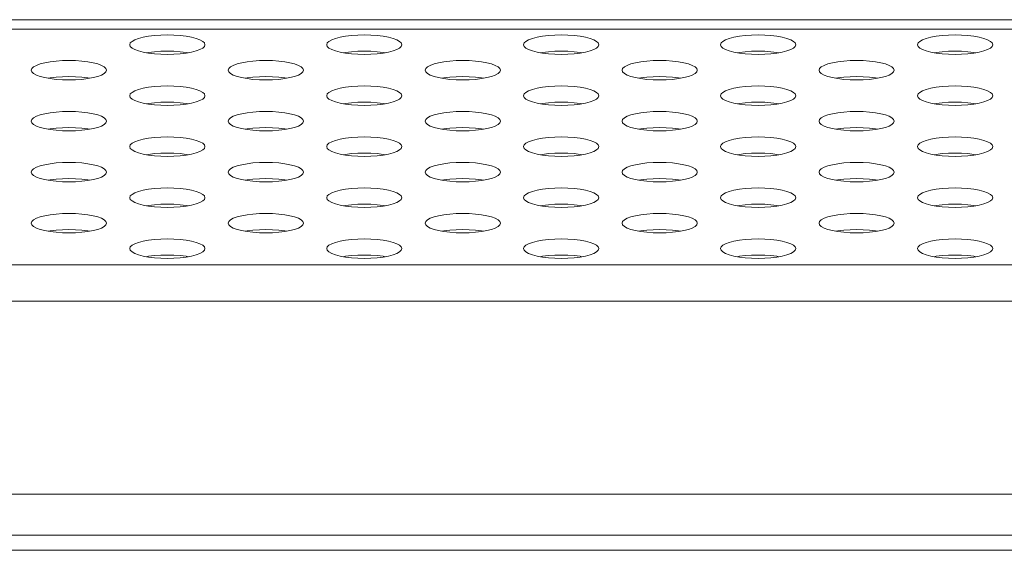
# Model space of a CAD drawing. Extents: x 23 to 198, y 19 to 150.
# Drawn here: x 89 to 90, y 114 to 114 of the extents above; entities that cross this region are included whole.
import ezdxf

# ---------------------------------------------------------------- set-up
doc = ezdxf.new("R2010")
doc.units = 0
doc.header["$MEASUREMENT"] = 0
doc.layers.add('INTFCLR_18059', color=7, linetype='Continuous', lineweight=0)

msp = doc.modelspace()

# ---------------------------------------------------------------- linework, layer by layer
at = {"layer": 'INTFCLR_18059', "color": 7, "linetype": 'Continuous', "lineweight": 0, "ltscale": 0.049213}
for p, q in [((45.0372, 114.409), (93.7902, 114.409)), ((44.9863, 114.3956), (93.8412, 114.3956)), ((44.6158, 114.0624), (95.0847, 114.0624)), ((44.6158, 114.0114), (95.0847, 114.0114)), ((95.3578, 113.7383), (44.3426, 113.7383)), ((44.2273, 113.6806), (95.4731, 113.6806)), ((44.2273, 113.6592), (95.4731, 113.6592))]:
    msp.add_line(p, q, dxfattribs=at)
at = {"layer": 'INTFCLR_18059', "color": 7, "linetype": 'Continuous', "lineweight": 0, "ltscale": 0.049213, "flags": 128}
for points in [[(89.2851, 114.3737), (89.2843, 114.3761), (89.2819, 114.3784), (89.278, 114.3806), (89.2727, 114.3825), (89.2661, 114.3842), (89.2586, 114.3856), (89.2502, 114.3866), (89.2412, 114.3872), (89.232, 114.3874), (89.2228, 114.3872), (89.2138, 114.3866), (89.2054, 114.3856), (89.1978, 114.3842), (89.1913, 114.3825), (89.186, 114.3806), (89.182, 114.3784), (89.1796, 114.3761), (89.1788, 114.3737)], [(89.5635, 114.3737), (89.5627, 114.3761), (89.5603, 114.3784), (89.5564, 114.3806), (89.5511, 114.3825), (89.5445, 114.3842), (89.537, 114.3856), (89.5286, 114.3866), (89.5196, 114.3872), (89.5104, 114.3874), (89.5011, 114.3872), (89.4922, 114.3866), (89.4838, 114.3856), (89.4762, 114.3842), (89.4697, 114.3825), (89.4643, 114.3806), (89.4604, 114.3784), (89.458, 114.3761), (89.4572, 114.3737)], [(89.8419, 114.3737), (89.8411, 114.3761), (89.8387, 114.3784), (89.8348, 114.3806), (89.8295, 114.3825), (89.8229, 114.3842), (89.8153, 114.3856), (89.8069, 114.3866), (89.798, 114.3872), (89.7888, 114.3874), (89.7795, 114.3872), (89.7706, 114.3866), (89.7622, 114.3856), (89.7546, 114.3842), (89.748, 114.3825), (89.7427, 114.3806), (89.7388, 114.3784), (89.7364, 114.3761), (89.7356, 114.3737)], [(90.1203, 114.3737), (90.1195, 114.3761), (90.1171, 114.3784), (90.1132, 114.3806), (90.1079, 114.3825), (90.1013, 114.3842), (90.0937, 114.3856), (90.0853, 114.3866), (90.0764, 114.3872), (90.0672, 114.3874), (90.0579, 114.3872), (90.049, 114.3866), (90.0406, 114.3856), (90.033, 114.3842), (90.0264, 114.3825), (90.0211, 114.3806), (90.0172, 114.3784), (90.0148, 114.3761), (90.014, 114.3737)], [(90.3987, 114.3737), (90.3979, 114.3761), (90.3955, 114.3784), (90.3916, 114.3806), (90.3863, 114.3825), (90.3797, 114.3842), (90.3721, 114.3856), (90.3637, 114.3866), (90.3548, 114.3872), (90.3455, 114.3874), (90.3363, 114.3872), (90.3274, 114.3866), (90.319, 114.3856), (90.3114, 114.3842), (90.3048, 114.3825), (90.2995, 114.3806), (90.2956, 114.3784), (90.2932, 114.3761), (90.2924, 114.3737)], [(89.1788, 114.3737), (89.1796, 114.3713), (89.182, 114.369), (89.186, 114.3668), (89.1913, 114.3648), (89.1978, 114.3631)], [(89.1978, 114.3631), (89.2054, 114.3618), (89.2138, 114.3607), (89.2228, 114.3601), (89.232, 114.3599), (89.2412, 114.3601), (89.2502, 114.3607), (89.2586, 114.3618)], [(89.2613, 114.3623), (89.2586, 114.3628), (89.2502, 114.3638), (89.2412, 114.3644), (89.232, 114.3646), (89.2228, 114.3644), (89.2138, 114.3638), (89.2054, 114.3628), (89.2026, 114.3623)], [(89.2586, 114.3618), (89.2661, 114.3631), (89.2727, 114.3648), (89.278, 114.3668), (89.2819, 114.369), (89.2843, 114.3713), (89.2851, 114.3737)], [(89.4572, 114.3737), (89.458, 114.3713), (89.4604, 114.369), (89.4643, 114.3668), (89.4697, 114.3648), (89.4762, 114.3631)], [(89.4762, 114.3631), (89.4838, 114.3618), (89.4922, 114.3607), (89.5011, 114.3601), (89.5104, 114.3599), (89.5196, 114.3601), (89.5286, 114.3607), (89.537, 114.3618)], [(89.5397, 114.3623), (89.537, 114.3628), (89.5286, 114.3638), (89.5196, 114.3644), (89.5104, 114.3646), (89.5011, 114.3644), (89.4922, 114.3638), (89.4838, 114.3628), (89.481, 114.3623)], [(89.537, 114.3618), (89.5445, 114.3631), (89.5511, 114.3648), (89.5564, 114.3668), (89.5603, 114.369), (89.5627, 114.3713), (89.5635, 114.3737)], [(89.7356, 114.3737), (89.7364, 114.3713), (89.7388, 114.369), (89.7427, 114.3668), (89.748, 114.3648), (89.7546, 114.3631)], [(89.7546, 114.3631), (89.7622, 114.3618), (89.7706, 114.3607), (89.7795, 114.3601), (89.7888, 114.3599), (89.798, 114.3601), (89.8069, 114.3607), (89.8153, 114.3618)], [(89.8181, 114.3623), (89.8153, 114.3628), (89.8069, 114.3638), (89.798, 114.3644), (89.7888, 114.3646), (89.7795, 114.3644), (89.7706, 114.3638), (89.7622, 114.3628), (89.7594, 114.3623)], [(89.8153, 114.3618), (89.8229, 114.3631), (89.8295, 114.3648), (89.8348, 114.3668), (89.8387, 114.369), (89.8411, 114.3713), (89.8419, 114.3737)], [(90.014, 114.3737), (90.0148, 114.3713), (90.0172, 114.369), (90.0211, 114.3668), (90.0264, 114.3648), (90.033, 114.3631)], [(90.033, 114.3631), (90.0406, 114.3618), (90.049, 114.3607), (90.0579, 114.3601), (90.0672, 114.3599), (90.0764, 114.3601), (90.0853, 114.3607), (90.0937, 114.3618)], [(90.0965, 114.3623), (90.0937, 114.3628), (90.0853, 114.3638), (90.0764, 114.3644), (90.0672, 114.3646), (90.0579, 114.3644), (90.049, 114.3638), (90.0406, 114.3628), (90.0378, 114.3623)], [(90.0937, 114.3618), (90.1013, 114.3631), (90.1079, 114.3648), (90.1132, 114.3668), (90.1171, 114.369), (90.1195, 114.3713), (90.1203, 114.3737)], [(90.2924, 114.3737), (90.2932, 114.3713), (90.2956, 114.369), (90.2995, 114.3668), (90.3048, 114.3648), (90.3114, 114.3631)], [(90.3114, 114.3631), (90.319, 114.3618), (90.3274, 114.3607), (90.3363, 114.3601), (90.3455, 114.3599), (90.3548, 114.3601), (90.3637, 114.3607), (90.3721, 114.3618)], [(90.3749, 114.3623), (90.3721, 114.3628), (90.3637, 114.3638), (90.3548, 114.3644), (90.3455, 114.3646), (90.3363, 114.3644), (90.3274, 114.3638), (90.319, 114.3628), (90.3162, 114.3623)], [(90.3721, 114.3618), (90.3797, 114.3631), (90.3863, 114.3648), (90.3916, 114.3668), (90.3955, 114.369), (90.3979, 114.3713), (90.3987, 114.3737)], [(89.1459, 114.3376), (89.1451, 114.34), (89.1427, 114.3424), (89.1388, 114.3445), (89.1335, 114.3465), (89.127, 114.3482), (89.1194, 114.3496), (89.111, 114.3506), (89.102, 114.3512), (89.0928, 114.3514), (89.0836, 114.3512), (89.0746, 114.3506), (89.0662, 114.3496), (89.0586, 114.3482), (89.0521, 114.3465), (89.0468, 114.3445), (89.0428, 114.3424), (89.0404, 114.34), (89.0396, 114.3376)], [(89.4243, 114.3376), (89.4235, 114.34), (89.4211, 114.3424), (89.4172, 114.3445), (89.4119, 114.3465), (89.4053, 114.3482), (89.3978, 114.3496), (89.3894, 114.3506), (89.3804, 114.3512), (89.3712, 114.3514), (89.362, 114.3512), (89.353, 114.3506), (89.3446, 114.3496), (89.337, 114.3482), (89.3305, 114.3465), (89.3252, 114.3445), (89.3212, 114.3424), (89.3188, 114.34), (89.318, 114.3376)], [(89.7027, 114.3376), (89.7019, 114.34), (89.6995, 114.3424), (89.6956, 114.3445), (89.6903, 114.3465), (89.6837, 114.3482), (89.6761, 114.3496), (89.6677, 114.3506), (89.6588, 114.3512), (89.6496, 114.3514), (89.6403, 114.3512), (89.6314, 114.3506), (89.623, 114.3496), (89.6154, 114.3482), (89.6089, 114.3465), (89.6035, 114.3445), (89.5996, 114.3424), (89.5972, 114.34), (89.5964, 114.3376)], [(89.9811, 114.3376), (89.9803, 114.34), (89.9779, 114.3424), (89.974, 114.3445), (89.9687, 114.3465), (89.9621, 114.3482), (89.9545, 114.3496), (89.9461, 114.3506), (89.9372, 114.3512), (89.928, 114.3514), (89.9187, 114.3512), (89.9098, 114.3506), (89.9014, 114.3496), (89.8938, 114.3482), (89.8872, 114.3465), (89.8819, 114.3445), (89.878, 114.3424), (89.8756, 114.34), (89.8748, 114.3376)], [(90.2595, 114.3376), (90.2587, 114.34), (90.2563, 114.3424), (90.2524, 114.3445), (90.2471, 114.3465), (90.2405, 114.3482), (90.2329, 114.3496), (90.2245, 114.3506), (90.2156, 114.3512), (90.2064, 114.3514), (90.1971, 114.3512), (90.1882, 114.3506), (90.1798, 114.3496), (90.1722, 114.3482), (90.1656, 114.3465), (90.1603, 114.3445), (90.1564, 114.3424), (90.154, 114.34), (90.1532, 114.3376)], [(89.0396, 114.3376), (89.0404, 114.3353), (89.0428, 114.3329), (89.0468, 114.3308), (89.0521, 114.3288), (89.0586, 114.3271)], [(89.1194, 114.3257), (89.127, 114.3271), (89.1335, 114.3288), (89.1388, 114.3308), (89.1427, 114.3329), (89.1451, 114.3353), (89.1459, 114.3376)], [(89.318, 114.3376), (89.3188, 114.3353), (89.3212, 114.3329), (89.3252, 114.3308), (89.3305, 114.3288), (89.337, 114.3271)], [(89.3978, 114.3257), (89.4053, 114.3271), (89.4119, 114.3288), (89.4172, 114.3308), (89.4211, 114.3329), (89.4235, 114.3353), (89.4243, 114.3376)], [(89.5964, 114.3376), (89.5972, 114.3353), (89.5996, 114.3329), (89.6035, 114.3308), (89.6089, 114.3288), (89.6154, 114.3271)], [(89.6761, 114.3257), (89.6837, 114.3271), (89.6903, 114.3288), (89.6956, 114.3308), (89.6995, 114.3329), (89.7019, 114.3353), (89.7027, 114.3376)], [(89.8748, 114.3376), (89.8756, 114.3353), (89.878, 114.3329), (89.8819, 114.3308), (89.8872, 114.3288), (89.8938, 114.3271)], [(89.9545, 114.3257), (89.9621, 114.3271), (89.9687, 114.3288), (89.974, 114.3308), (89.9779, 114.3329), (89.9803, 114.3353), (89.9811, 114.3376)], [(90.1532, 114.3376), (90.154, 114.3353), (90.1564, 114.3329), (90.1603, 114.3308), (90.1656, 114.3288), (90.1722, 114.3271)], [(90.2329, 114.3257), (90.2405, 114.3271), (90.2471, 114.3288), (90.2524, 114.3308), (90.2563, 114.3329), (90.2587, 114.3353), (90.2595, 114.3376)], [(89.0586, 114.3271), (89.0662, 114.3257), (89.0746, 114.3247), (89.0836, 114.3241), (89.0928, 114.3239), (89.102, 114.3241), (89.111, 114.3247), (89.1194, 114.3257)], [(89.1221, 114.3262), (89.1194, 114.3267), (89.111, 114.3278), (89.102, 114.3284), (89.0928, 114.3286), (89.0836, 114.3284), (89.0746, 114.3278), (89.0662, 114.3267), (89.0634, 114.3262)], [(89.337, 114.3271), (89.3446, 114.3257), (89.353, 114.3247), (89.362, 114.3241), (89.3712, 114.3239), (89.3804, 114.3241), (89.3894, 114.3247), (89.3978, 114.3257)], [(89.4005, 114.3262), (89.3978, 114.3267), (89.3894, 114.3278), (89.3804, 114.3284), (89.3712, 114.3286), (89.362, 114.3284), (89.353, 114.3278), (89.3446, 114.3267), (89.3418, 114.3262)], [(89.6154, 114.3271), (89.623, 114.3257), (89.6314, 114.3247), (89.6403, 114.3241), (89.6496, 114.3239), (89.6588, 114.3241), (89.6677, 114.3247), (89.6761, 114.3257)], [(89.6789, 114.3262), (89.6761, 114.3267), (89.6677, 114.3278), (89.6588, 114.3284), (89.6496, 114.3286), (89.6403, 114.3284), (89.6314, 114.3278), (89.623, 114.3267), (89.6202, 114.3262)], [(89.8938, 114.3271), (89.9014, 114.3257), (89.9098, 114.3247), (89.9187, 114.3241), (89.928, 114.3239), (89.9372, 114.3241), (89.9461, 114.3247), (89.9545, 114.3257)], [(89.9573, 114.3262), (89.9545, 114.3267), (89.9461, 114.3278), (89.9372, 114.3284), (89.928, 114.3286), (89.9187, 114.3284), (89.9098, 114.3278), (89.9014, 114.3267), (89.8986, 114.3262)], [(90.1722, 114.3271), (90.1798, 114.3257), (90.1882, 114.3247), (90.1971, 114.3241), (90.2064, 114.3239), (90.2156, 114.3241), (90.2245, 114.3247), (90.2329, 114.3257)], [(90.2357, 114.3262), (90.2329, 114.3267), (90.2245, 114.3278), (90.2156, 114.3284), (90.2064, 114.3286), (90.1971, 114.3284), (90.1882, 114.3278), (90.1798, 114.3267), (90.177, 114.3262)], [(89.2851, 114.3016), (89.2843, 114.304), (89.2819, 114.3063), (89.278, 114.3085), (89.2727, 114.3105), (89.2661, 114.3122), (89.2586, 114.3135), (89.2502, 114.3145), (89.2412, 114.3152), (89.232, 114.3154), (89.2228, 114.3152), (89.2138, 114.3145), (89.2054, 114.3135), (89.1978, 114.3122), (89.1913, 114.3105), (89.186, 114.3085), (89.182, 114.3063), (89.1796, 114.304), (89.1788, 114.3016)], [(89.5635, 114.3016), (89.5627, 114.304), (89.5603, 114.3063), (89.5564, 114.3085), (89.5511, 114.3105), (89.5445, 114.3122), (89.537, 114.3135), (89.5286, 114.3145), (89.5196, 114.3152), (89.5104, 114.3154), (89.5011, 114.3152), (89.4922, 114.3145), (89.4838, 114.3135), (89.4762, 114.3122), (89.4697, 114.3105), (89.4643, 114.3085), (89.4604, 114.3063), (89.458, 114.304), (89.4572, 114.3016)], [(89.8419, 114.3016), (89.8411, 114.304), (89.8387, 114.3063), (89.8348, 114.3085), (89.8295, 114.3105), (89.8229, 114.3122), (89.8153, 114.3135), (89.8069, 114.3145), (89.798, 114.3152), (89.7888, 114.3154), (89.7795, 114.3152), (89.7706, 114.3145), (89.7622, 114.3135), (89.7546, 114.3122), (89.748, 114.3105), (89.7427, 114.3085), (89.7388, 114.3063), (89.7364, 114.304), (89.7356, 114.3016)], [(90.1203, 114.3016), (90.1195, 114.304), (90.1171, 114.3063), (90.1132, 114.3085), (90.1079, 114.3105), (90.1013, 114.3122), (90.0937, 114.3135), (90.0853, 114.3145), (90.0764, 114.3152), (90.0672, 114.3154), (90.0579, 114.3152), (90.049, 114.3145), (90.0406, 114.3135), (90.033, 114.3122), (90.0264, 114.3105), (90.0211, 114.3085), (90.0172, 114.3063), (90.0148, 114.304), (90.014, 114.3016)], [(90.3987, 114.3016), (90.3979, 114.304), (90.3955, 114.3063), (90.3916, 114.3085), (90.3863, 114.3105), (90.3797, 114.3122), (90.3721, 114.3135), (90.3637, 114.3145), (90.3548, 114.3152), (90.3455, 114.3154), (90.3363, 114.3152), (90.3274, 114.3145), (90.319, 114.3135), (90.3114, 114.3122), (90.3048, 114.3105), (90.2995, 114.3085), (90.2956, 114.3063), (90.2932, 114.304), (90.2924, 114.3016)], [(89.1788, 114.3016), (89.1796, 114.2992), (89.182, 114.2969), (89.186, 114.2947), (89.1913, 114.2928), (89.1978, 114.2911)], [(89.2586, 114.2897), (89.2661, 114.2911), (89.2727, 114.2928), (89.278, 114.2947), (89.2819, 114.2969), (89.2843, 114.2992), (89.2851, 114.3016)], [(89.4572, 114.3016), (89.458, 114.2992), (89.4604, 114.2969), (89.4643, 114.2947), (89.4697, 114.2928), (89.4762, 114.2911)], [(89.537, 114.2897), (89.5445, 114.2911), (89.5511, 114.2928), (89.5564, 114.2947), (89.5603, 114.2969), (89.5627, 114.2992), (89.5635, 114.3016)], [(89.7356, 114.3016), (89.7364, 114.2992), (89.7388, 114.2969), (89.7427, 114.2947), (89.748, 114.2928), (89.7546, 114.2911)], [(89.8153, 114.2897), (89.8229, 114.2911), (89.8295, 114.2928), (89.8348, 114.2947), (89.8387, 114.2969), (89.8411, 114.2992), (89.8419, 114.3016)], [(90.014, 114.3016), (90.0148, 114.2992), (90.0172, 114.2969), (90.0211, 114.2947), (90.0264, 114.2928), (90.033, 114.2911)], [(90.0937, 114.2897), (90.1013, 114.2911), (90.1079, 114.2928), (90.1132, 114.2947), (90.1171, 114.2969), (90.1195, 114.2992), (90.1203, 114.3016)], [(90.2924, 114.3016), (90.2932, 114.2992), (90.2956, 114.2969), (90.2995, 114.2947), (90.3048, 114.2928), (90.3114, 114.2911)], [(90.3721, 114.2897), (90.3797, 114.2911), (90.3863, 114.2928), (90.3916, 114.2947), (90.3955, 114.2969), (90.3979, 114.2992), (90.3987, 114.3016)], [(89.1459, 114.2656), (89.1451, 114.268), (89.1427, 114.2703), (89.1388, 114.2725), (89.1335, 114.2744), (89.127, 114.2761), (89.1194, 114.2775), (89.111, 114.2785), (89.102, 114.2791), (89.0928, 114.2794), (89.0836, 114.2791), (89.0746, 114.2785), (89.0662, 114.2775), (89.0586, 114.2761), (89.0521, 114.2744), (89.0468, 114.2725), (89.0428, 114.2703), (89.0404, 114.268), (89.0396, 114.2656)], [(89.1978, 114.2911), (89.2054, 114.2897), (89.2138, 114.2887), (89.2228, 114.2881), (89.232, 114.2879), (89.2412, 114.2881), (89.2502, 114.2887), (89.2586, 114.2897)], [(89.2613, 114.2902), (89.2586, 114.2907), (89.2502, 114.2917), (89.2412, 114.2924), (89.232, 114.2926), (89.2228, 114.2924), (89.2138, 114.2917), (89.2054, 114.2907), (89.2026, 114.2902)], [(89.4243, 114.2656), (89.4235, 114.268), (89.4211, 114.2703), (89.4172, 114.2725), (89.4119, 114.2744), (89.4053, 114.2761), (89.3978, 114.2775), (89.3894, 114.2785), (89.3804, 114.2791), (89.3712, 114.2794), (89.362, 114.2791), (89.353, 114.2785), (89.3446, 114.2775), (89.337, 114.2761), (89.3305, 114.2744), (89.3252, 114.2725), (89.3212, 114.2703), (89.3188, 114.268), (89.318, 114.2656)], [(89.4762, 114.2911), (89.4838, 114.2897), (89.4922, 114.2887), (89.5011, 114.2881), (89.5104, 114.2879), (89.5196, 114.2881), (89.5286, 114.2887), (89.537, 114.2897)], [(89.5397, 114.2902), (89.537, 114.2907), (89.5286, 114.2917), (89.5196, 114.2924), (89.5104, 114.2926), (89.5011, 114.2924), (89.4922, 114.2917), (89.4838, 114.2907), (89.481, 114.2902)], [(89.7027, 114.2656), (89.7019, 114.268), (89.6995, 114.2703), (89.6956, 114.2725), (89.6903, 114.2744), (89.6837, 114.2761), (89.6761, 114.2775), (89.6677, 114.2785), (89.6588, 114.2791), (89.6496, 114.2794), (89.6403, 114.2791), (89.6314, 114.2785), (89.623, 114.2775), (89.6154, 114.2761), (89.6089, 114.2744), (89.6035, 114.2725), (89.5996, 114.2703), (89.5972, 114.268), (89.5964, 114.2656)], [(89.7546, 114.2911), (89.7622, 114.2897), (89.7706, 114.2887), (89.7795, 114.2881), (89.7888, 114.2879), (89.798, 114.2881), (89.8069, 114.2887), (89.8153, 114.2897)], [(89.8181, 114.2902), (89.8153, 114.2907), (89.8069, 114.2917), (89.798, 114.2924), (89.7888, 114.2926), (89.7795, 114.2924), (89.7706, 114.2917), (89.7622, 114.2907), (89.7594, 114.2902)], [(89.9811, 114.2656), (89.9803, 114.268), (89.9779, 114.2703), (89.974, 114.2725), (89.9687, 114.2744), (89.9621, 114.2761), (89.9545, 114.2775), (89.9461, 114.2785), (89.9372, 114.2791), (89.928, 114.2794), (89.9187, 114.2791), (89.9098, 114.2785), (89.9014, 114.2775), (89.8938, 114.2761), (89.8872, 114.2744), (89.8819, 114.2725), (89.878, 114.2703), (89.8756, 114.268), (89.8748, 114.2656)], [(90.033, 114.2911), (90.0406, 114.2897), (90.049, 114.2887), (90.0579, 114.2881), (90.0672, 114.2879), (90.0764, 114.2881), (90.0853, 114.2887), (90.0937, 114.2897)], [(90.0965, 114.2902), (90.0937, 114.2907), (90.0853, 114.2917), (90.0764, 114.2924), (90.0672, 114.2926), (90.0579, 114.2924), (90.049, 114.2917), (90.0406, 114.2907), (90.0378, 114.2902)], [(90.2595, 114.2656), (90.2587, 114.268), (90.2563, 114.2703), (90.2524, 114.2725), (90.2471, 114.2744), (90.2405, 114.2761), (90.2329, 114.2775), (90.2245, 114.2785), (90.2156, 114.2791), (90.2064, 114.2794), (90.1971, 114.2791), (90.1882, 114.2785), (90.1798, 114.2775), (90.1722, 114.2761), (90.1656, 114.2744), (90.1603, 114.2725), (90.1564, 114.2703), (90.154, 114.268), (90.1532, 114.2656)], [(90.3114, 114.2911), (90.319, 114.2897), (90.3274, 114.2887), (90.3363, 114.2881), (90.3455, 114.2879), (90.3548, 114.2881), (90.3637, 114.2887), (90.3721, 114.2897)], [(90.3749, 114.2902), (90.3721, 114.2907), (90.3637, 114.2917), (90.3548, 114.2924), (90.3455, 114.2926), (90.3363, 114.2924), (90.3274, 114.2917), (90.319, 114.2907), (90.3162, 114.2902)], [(89.0396, 114.2656), (89.0404, 114.2632), (89.0428, 114.2609), (89.0468, 114.2587), (89.0521, 114.2568), (89.0586, 114.2551)], [(89.1194, 114.2537), (89.127, 114.2551), (89.1335, 114.2568), (89.1388, 114.2587), (89.1427, 114.2609), (89.1451, 114.2632), (89.1459, 114.2656)], [(89.318, 114.2656), (89.3188, 114.2632), (89.3212, 114.2609), (89.3252, 114.2587), (89.3305, 114.2568), (89.337, 114.2551)], [(89.3978, 114.2537), (89.4053, 114.2551), (89.4119, 114.2568), (89.4172, 114.2587), (89.4211, 114.2609), (89.4235, 114.2632), (89.4243, 114.2656)], [(89.5964, 114.2656), (89.5972, 114.2632), (89.5996, 114.2609), (89.6035, 114.2587), (89.6089, 114.2568), (89.6154, 114.2551)], [(89.6761, 114.2537), (89.6837, 114.2551), (89.6903, 114.2568), (89.6956, 114.2587), (89.6995, 114.2609), (89.7019, 114.2632), (89.7027, 114.2656)], [(89.8748, 114.2656), (89.8756, 114.2632), (89.878, 114.2609), (89.8819, 114.2587), (89.8872, 114.2568), (89.8938, 114.2551)], [(89.9545, 114.2537), (89.9621, 114.2551), (89.9687, 114.2568), (89.974, 114.2587), (89.9779, 114.2609), (89.9803, 114.2632), (89.9811, 114.2656)], [(90.1532, 114.2656), (90.154, 114.2632), (90.1564, 114.2609), (90.1603, 114.2587), (90.1656, 114.2568), (90.1722, 114.2551)], [(90.2329, 114.2537), (90.2405, 114.2551), (90.2471, 114.2568), (90.2524, 114.2587), (90.2563, 114.2609), (90.2587, 114.2632), (90.2595, 114.2656)], [(89.0586, 114.2551), (89.0662, 114.2537), (89.0746, 114.2527), (89.0836, 114.252), (89.0928, 114.2518), (89.102, 114.252), (89.111, 114.2527), (89.1194, 114.2537)], [(89.1221, 114.2542), (89.1194, 114.2547), (89.111, 114.2557), (89.102, 114.2563), (89.0928, 114.2565), (89.0836, 114.2563), (89.0746, 114.2557), (89.0662, 114.2547), (89.0634, 114.2542)], [(89.337, 114.2551), (89.3446, 114.2537), (89.353, 114.2527), (89.362, 114.252), (89.3712, 114.2518), (89.3804, 114.252), (89.3894, 114.2527), (89.3978, 114.2537)], [(89.4005, 114.2542), (89.3978, 114.2547), (89.3894, 114.2557), (89.3804, 114.2563), (89.3712, 114.2565), (89.362, 114.2563), (89.353, 114.2557), (89.3446, 114.2547), (89.3418, 114.2542)], [(89.6154, 114.2551), (89.623, 114.2537), (89.6314, 114.2527), (89.6403, 114.252), (89.6496, 114.2518), (89.6588, 114.252), (89.6677, 114.2527), (89.6761, 114.2537)], [(89.6789, 114.2542), (89.6761, 114.2547), (89.6677, 114.2557), (89.6588, 114.2563), (89.6496, 114.2565), (89.6403, 114.2563), (89.6314, 114.2557), (89.623, 114.2547), (89.6202, 114.2542)], [(89.8938, 114.2551), (89.9014, 114.2537), (89.9098, 114.2527), (89.9187, 114.252), (89.928, 114.2518), (89.9372, 114.252), (89.9461, 114.2527), (89.9545, 114.2537)], [(89.9573, 114.2542), (89.9545, 114.2547), (89.9461, 114.2557), (89.9372, 114.2563), (89.928, 114.2565), (89.9187, 114.2563), (89.9098, 114.2557), (89.9014, 114.2547), (89.8986, 114.2542)], [(90.1722, 114.2551), (90.1798, 114.2537), (90.1882, 114.2527), (90.1971, 114.252), (90.2064, 114.2518), (90.2156, 114.252), (90.2245, 114.2527), (90.2329, 114.2537)], [(90.2357, 114.2542), (90.2329, 114.2547), (90.2245, 114.2557), (90.2156, 114.2563), (90.2064, 114.2565), (90.1971, 114.2563), (90.1882, 114.2557), (90.1798, 114.2547), (90.177, 114.2542)], [(89.2851, 114.2296), (89.2843, 114.232), (89.2819, 114.2343), (89.278, 114.2364), (89.2727, 114.2384), (89.2661, 114.2401), (89.2586, 114.2415), (89.2502, 114.2425), (89.2412, 114.2431), (89.232, 114.2433), (89.2228, 114.2431), (89.2138, 114.2425), (89.2054, 114.2415), (89.1978, 114.2401), (89.1913, 114.2384), (89.186, 114.2364), (89.182, 114.2343), (89.1796, 114.232), (89.1788, 114.2296)], [(89.5635, 114.2296), (89.5627, 114.232), (89.5603, 114.2343), (89.5564, 114.2364), (89.5511, 114.2384), (89.5445, 114.2401), (89.537, 114.2415), (89.5286, 114.2425), (89.5196, 114.2431), (89.5104, 114.2433), (89.5011, 114.2431), (89.4922, 114.2425), (89.4838, 114.2415), (89.4762, 114.2401), (89.4697, 114.2384), (89.4643, 114.2364), (89.4604, 114.2343), (89.458, 114.232), (89.4572, 114.2296)], [(89.8419, 114.2296), (89.8411, 114.232), (89.8387, 114.2343), (89.8348, 114.2364), (89.8295, 114.2384), (89.8229, 114.2401), (89.8153, 114.2415), (89.8069, 114.2425), (89.798, 114.2431), (89.7888, 114.2433), (89.7795, 114.2431), (89.7706, 114.2425), (89.7622, 114.2415), (89.7546, 114.2401), (89.748, 114.2384), (89.7427, 114.2364), (89.7388, 114.2343), (89.7364, 114.232), (89.7356, 114.2296)], [(90.1203, 114.2296), (90.1195, 114.232), (90.1171, 114.2343), (90.1132, 114.2364), (90.1079, 114.2384), (90.1013, 114.2401), (90.0937, 114.2415), (90.0853, 114.2425), (90.0764, 114.2431), (90.0672, 114.2433), (90.0579, 114.2431), (90.049, 114.2425), (90.0406, 114.2415), (90.033, 114.2401), (90.0264, 114.2384), (90.0211, 114.2364), (90.0172, 114.2343), (90.0148, 114.232), (90.014, 114.2296)], [(90.3987, 114.2296), (90.3979, 114.232), (90.3955, 114.2343), (90.3916, 114.2364), (90.3863, 114.2384), (90.3797, 114.2401), (90.3721, 114.2415), (90.3637, 114.2425), (90.3548, 114.2431), (90.3455, 114.2433), (90.3363, 114.2431), (90.3274, 114.2425), (90.319, 114.2415), (90.3114, 114.2401), (90.3048, 114.2384), (90.2995, 114.2364), (90.2956, 114.2343), (90.2932, 114.232), (90.2924, 114.2296)], [(89.1788, 114.2296), (89.1796, 114.2272), (89.182, 114.2249), (89.186, 114.2227), (89.1913, 114.2207), (89.1978, 114.219)], [(89.2586, 114.2177), (89.2661, 114.219), (89.2727, 114.2207), (89.278, 114.2227), (89.2819, 114.2249), (89.2843, 114.2272), (89.2851, 114.2296)], [(89.4572, 114.2296), (89.458, 114.2272), (89.4604, 114.2249), (89.4643, 114.2227), (89.4697, 114.2207), (89.4762, 114.219)], [(89.537, 114.2177), (89.5445, 114.219), (89.5511, 114.2207), (89.5564, 114.2227), (89.5603, 114.2249), (89.5627, 114.2272), (89.5635, 114.2296)], [(89.7356, 114.2296), (89.7364, 114.2272), (89.7388, 114.2249), (89.7427, 114.2227), (89.748, 114.2207), (89.7546, 114.219)], [(89.8153, 114.2177), (89.8229, 114.219), (89.8295, 114.2207), (89.8348, 114.2227), (89.8387, 114.2249), (89.8411, 114.2272), (89.8419, 114.2296)], [(90.014, 114.2296), (90.0148, 114.2272), (90.0172, 114.2249), (90.0211, 114.2227), (90.0264, 114.2207), (90.033, 114.219)], [(90.0937, 114.2177), (90.1013, 114.219), (90.1079, 114.2207), (90.1132, 114.2227), (90.1171, 114.2249), (90.1195, 114.2272), (90.1203, 114.2296)], [(90.2924, 114.2296), (90.2932, 114.2272), (90.2956, 114.2249), (90.2995, 114.2227), (90.3048, 114.2207), (90.3114, 114.219)], [(90.3721, 114.2177), (90.3797, 114.219), (90.3863, 114.2207), (90.3916, 114.2227), (90.3955, 114.2249), (90.3979, 114.2272), (90.3987, 114.2296)], [(89.1978, 114.219), (89.2054, 114.2177), (89.2138, 114.2166), (89.2228, 114.216), (89.232, 114.2158), (89.2412, 114.216), (89.2502, 114.2166), (89.2586, 114.2177)], [(89.2613, 114.2182), (89.2586, 114.2187), (89.2502, 114.2197), (89.2412, 114.2203), (89.232, 114.2205), (89.2228, 114.2203), (89.2138, 114.2197), (89.2054, 114.2187), (89.2026, 114.2182)], [(89.4762, 114.219), (89.4838, 114.2177), (89.4922, 114.2166), (89.5011, 114.216), (89.5104, 114.2158), (89.5196, 114.216), (89.5286, 114.2166), (89.537, 114.2177)], [(89.5397, 114.2182), (89.537, 114.2187), (89.5286, 114.2197), (89.5196, 114.2203), (89.5104, 114.2205), (89.5011, 114.2203), (89.4922, 114.2197), (89.4838, 114.2187), (89.481, 114.2182)], [(89.7546, 114.219), (89.7622, 114.2177), (89.7706, 114.2166), (89.7795, 114.216), (89.7888, 114.2158), (89.798, 114.216), (89.8069, 114.2166), (89.8153, 114.2177)], [(89.8181, 114.2182), (89.8153, 114.2187), (89.8069, 114.2197), (89.798, 114.2203), (89.7888, 114.2205), (89.7795, 114.2203), (89.7706, 114.2197), (89.7622, 114.2187), (89.7594, 114.2182)], [(90.033, 114.219), (90.0406, 114.2177), (90.049, 114.2166), (90.0579, 114.216), (90.0672, 114.2158), (90.0764, 114.216), (90.0853, 114.2166), (90.0937, 114.2177)], [(90.0965, 114.2182), (90.0937, 114.2187), (90.0853, 114.2197), (90.0764, 114.2203), (90.0672, 114.2205), (90.0579, 114.2203), (90.049, 114.2197), (90.0406, 114.2187), (90.0378, 114.2182)], [(90.3114, 114.219), (90.319, 114.2177), (90.3274, 114.2166), (90.3363, 114.216), (90.3455, 114.2158), (90.3548, 114.216), (90.3637, 114.2166), (90.3721, 114.2177)], [(90.3749, 114.2182), (90.3721, 114.2187), (90.3637, 114.2197), (90.3548, 114.2203), (90.3455, 114.2205), (90.3363, 114.2203), (90.3274, 114.2197), (90.319, 114.2187), (90.3162, 114.2182)], [(89.1459, 114.1935), (89.1451, 114.1959), (89.1427, 114.1982), (89.1388, 114.2004), (89.1335, 114.2024), (89.127, 114.2041), (89.1194, 114.2055), (89.111, 114.2065), (89.102, 114.2071), (89.0928, 114.2073), (89.0836, 114.2071), (89.0746, 114.2065), (89.0662, 114.2055), (89.0586, 114.2041), (89.0521, 114.2024), (89.0468, 114.2004), (89.0428, 114.1982), (89.0404, 114.1959), (89.0396, 114.1935)], [(89.4243, 114.1935), (89.4235, 114.1959), (89.4211, 114.1982), (89.4172, 114.2004), (89.4119, 114.2024), (89.4053, 114.2041), (89.3978, 114.2055), (89.3894, 114.2065), (89.3804, 114.2071), (89.3712, 114.2073), (89.362, 114.2071), (89.353, 114.2065), (89.3446, 114.2055), (89.337, 114.2041), (89.3305, 114.2024), (89.3252, 114.2004), (89.3212, 114.1982), (89.3188, 114.1959), (89.318, 114.1935)], [(89.7027, 114.1935), (89.7019, 114.1959), (89.6995, 114.1982), (89.6956, 114.2004), (89.6903, 114.2024), (89.6837, 114.2041), (89.6761, 114.2055), (89.6677, 114.2065), (89.6588, 114.2071), (89.6496, 114.2073), (89.6403, 114.2071), (89.6314, 114.2065), (89.623, 114.2055), (89.6154, 114.2041), (89.6089, 114.2024), (89.6035, 114.2004), (89.5996, 114.1982), (89.5972, 114.1959), (89.5964, 114.1935)], [(89.9811, 114.1935), (89.9803, 114.1959), (89.9779, 114.1982), (89.974, 114.2004), (89.9687, 114.2024), (89.9621, 114.2041), (89.9545, 114.2055), (89.9461, 114.2065), (89.9372, 114.2071), (89.928, 114.2073), (89.9187, 114.2071), (89.9098, 114.2065), (89.9014, 114.2055), (89.8938, 114.2041), (89.8872, 114.2024), (89.8819, 114.2004), (89.878, 114.1982), (89.8756, 114.1959), (89.8748, 114.1935)], [(90.2595, 114.1935), (90.2587, 114.1959), (90.2563, 114.1982), (90.2524, 114.2004), (90.2471, 114.2024), (90.2405, 114.2041), (90.2329, 114.2055), (90.2245, 114.2065), (90.2156, 114.2071), (90.2064, 114.2073), (90.1971, 114.2071), (90.1882, 114.2065), (90.1798, 114.2055), (90.1722, 114.2041), (90.1656, 114.2024), (90.1603, 114.2004), (90.1564, 114.1982), (90.154, 114.1959), (90.1532, 114.1935)], [(89.0396, 114.1935), (89.0404, 114.1912), (89.0428, 114.1888), (89.0468, 114.1867), (89.0521, 114.1847), (89.0586, 114.183)], [(89.0586, 114.183), (89.0662, 114.1816), (89.0746, 114.1806), (89.0836, 114.18), (89.0928, 114.1798), (89.102, 114.18), (89.111, 114.1806), (89.1194, 114.1816)], [(89.1221, 114.1821), (89.1194, 114.1826), (89.111, 114.1837), (89.102, 114.1843), (89.0928, 114.1845), (89.0836, 114.1843), (89.0746, 114.1837), (89.0662, 114.1826), (89.0634, 114.1821)], [(89.1194, 114.1816), (89.127, 114.183), (89.1335, 114.1847), (89.1388, 114.1867), (89.1427, 114.1888), (89.1451, 114.1912), (89.1459, 114.1935)], [(89.318, 114.1935), (89.3188, 114.1912), (89.3212, 114.1888), (89.3252, 114.1867), (89.3305, 114.1847), (89.337, 114.183)], [(89.337, 114.183), (89.3446, 114.1816), (89.353, 114.1806), (89.362, 114.18), (89.3712, 114.1798), (89.3804, 114.18), (89.3894, 114.1806), (89.3978, 114.1816)], [(89.4005, 114.1821), (89.3978, 114.1826), (89.3894, 114.1837), (89.3804, 114.1843), (89.3712, 114.1845), (89.362, 114.1843), (89.353, 114.1837), (89.3446, 114.1826), (89.3418, 114.1821)], [(89.3978, 114.1816), (89.4053, 114.183), (89.4119, 114.1847), (89.4172, 114.1867), (89.4211, 114.1888), (89.4235, 114.1912), (89.4243, 114.1935)], [(89.5964, 114.1935), (89.5972, 114.1912), (89.5996, 114.1888), (89.6035, 114.1867), (89.6089, 114.1847), (89.6154, 114.183)], [(89.6154, 114.183), (89.623, 114.1816), (89.6314, 114.1806), (89.6403, 114.18), (89.6496, 114.1798), (89.6588, 114.18), (89.6677, 114.1806), (89.6761, 114.1816)], [(89.6789, 114.1821), (89.6761, 114.1826), (89.6677, 114.1837), (89.6588, 114.1843), (89.6496, 114.1845), (89.6403, 114.1843), (89.6314, 114.1837), (89.623, 114.1826), (89.6202, 114.1821)], [(89.6761, 114.1816), (89.6837, 114.183), (89.6903, 114.1847), (89.6956, 114.1867), (89.6995, 114.1888), (89.7019, 114.1912), (89.7027, 114.1935)], [(89.8748, 114.1935), (89.8756, 114.1912), (89.878, 114.1888), (89.8819, 114.1867), (89.8872, 114.1847), (89.8938, 114.183)], [(89.8938, 114.183), (89.9014, 114.1816), (89.9098, 114.1806), (89.9187, 114.18), (89.928, 114.1798), (89.9372, 114.18), (89.9461, 114.1806), (89.9545, 114.1816)], [(89.9573, 114.1821), (89.9545, 114.1826), (89.9461, 114.1837), (89.9372, 114.1843), (89.928, 114.1845), (89.9187, 114.1843), (89.9098, 114.1837), (89.9014, 114.1826), (89.8986, 114.1821)], [(89.9545, 114.1816), (89.9621, 114.183), (89.9687, 114.1847), (89.974, 114.1867), (89.9779, 114.1888), (89.9803, 114.1912), (89.9811, 114.1935)], [(90.1532, 114.1935), (90.154, 114.1912), (90.1564, 114.1888), (90.1603, 114.1867), (90.1656, 114.1847), (90.1722, 114.183)], [(90.1722, 114.183), (90.1798, 114.1816), (90.1882, 114.1806), (90.1971, 114.18), (90.2064, 114.1798), (90.2156, 114.18), (90.2245, 114.1806), (90.2329, 114.1816)], [(90.2357, 114.1821), (90.2329, 114.1826), (90.2245, 114.1837), (90.2156, 114.1843), (90.2064, 114.1845), (90.1971, 114.1843), (90.1882, 114.1837), (90.1798, 114.1826), (90.177, 114.1821)], [(90.2329, 114.1816), (90.2405, 114.183), (90.2471, 114.1847), (90.2524, 114.1867), (90.2563, 114.1888), (90.2587, 114.1912), (90.2595, 114.1935)], [(89.2851, 114.1575), (89.2843, 114.1599), (89.2819, 114.1622), (89.278, 114.1644), (89.2727, 114.1664), (89.2661, 114.1681), (89.2586, 114.1694), (89.2502, 114.1704), (89.2412, 114.1711), (89.232, 114.1713), (89.2228, 114.1711), (89.2138, 114.1704), (89.2054, 114.1694), (89.1978, 114.1681), (89.1913, 114.1664), (89.186, 114.1644), (89.182, 114.1622), (89.1796, 114.1599), (89.1788, 114.1575)], [(89.5635, 114.1575), (89.5627, 114.1599), (89.5603, 114.1622), (89.5564, 114.1644), (89.5511, 114.1664), (89.5445, 114.1681), (89.537, 114.1694), (89.5286, 114.1704), (89.5196, 114.1711), (89.5104, 114.1713), (89.5011, 114.1711), (89.4922, 114.1704), (89.4838, 114.1694), (89.4762, 114.1681), (89.4697, 114.1664), (89.4643, 114.1644), (89.4604, 114.1622), (89.458, 114.1599), (89.4572, 114.1575)], [(89.8419, 114.1575), (89.8411, 114.1599), (89.8387, 114.1622), (89.8348, 114.1644), (89.8295, 114.1664), (89.8229, 114.1681), (89.8153, 114.1694), (89.8069, 114.1704), (89.798, 114.1711), (89.7888, 114.1713), (89.7795, 114.1711), (89.7706, 114.1704), (89.7622, 114.1694), (89.7546, 114.1681), (89.748, 114.1664), (89.7427, 114.1644), (89.7388, 114.1622), (89.7364, 114.1599), (89.7356, 114.1575)], [(90.1203, 114.1575), (90.1195, 114.1599), (90.1171, 114.1622), (90.1132, 114.1644), (90.1079, 114.1664), (90.1013, 114.1681), (90.0937, 114.1694), (90.0853, 114.1704), (90.0764, 114.1711), (90.0672, 114.1713), (90.0579, 114.1711), (90.049, 114.1704), (90.0406, 114.1694), (90.033, 114.1681), (90.0264, 114.1664), (90.0211, 114.1644), (90.0172, 114.1622), (90.0148, 114.1599), (90.014, 114.1575)], [(90.3987, 114.1575), (90.3979, 114.1599), (90.3955, 114.1622), (90.3916, 114.1644), (90.3863, 114.1664), (90.3797, 114.1681), (90.3721, 114.1694), (90.3637, 114.1704), (90.3548, 114.1711), (90.3455, 114.1713), (90.3363, 114.1711), (90.3274, 114.1704), (90.319, 114.1694), (90.3114, 114.1681), (90.3048, 114.1664), (90.2995, 114.1644), (90.2956, 114.1622), (90.2932, 114.1599), (90.2924, 114.1575)], [(89.1788, 114.1575), (89.1796, 114.1551), (89.182, 114.1528), (89.186, 114.1506), (89.1913, 114.1487), (89.1978, 114.147)], [(89.2586, 114.1456), (89.2661, 114.147), (89.2727, 114.1487), (89.278, 114.1506), (89.2819, 114.1528), (89.2843, 114.1551), (89.2851, 114.1575)], [(89.4572, 114.1575), (89.458, 114.1551), (89.4604, 114.1528), (89.4643, 114.1506), (89.4697, 114.1487), (89.4762, 114.147)], [(89.537, 114.1456), (89.5445, 114.147), (89.5511, 114.1487), (89.5564, 114.1506), (89.5603, 114.1528), (89.5627, 114.1551), (89.5635, 114.1575)], [(89.7356, 114.1575), (89.7364, 114.1551), (89.7388, 114.1528), (89.7427, 114.1506), (89.748, 114.1487), (89.7546, 114.147)], [(89.8153, 114.1456), (89.8229, 114.147), (89.8295, 114.1487), (89.8348, 114.1506), (89.8387, 114.1528), (89.8411, 114.1551), (89.8419, 114.1575)], [(90.014, 114.1575), (90.0148, 114.1551), (90.0172, 114.1528), (90.0211, 114.1506), (90.0264, 114.1487), (90.033, 114.147)], [(90.0937, 114.1456), (90.1013, 114.147), (90.1079, 114.1487), (90.1132, 114.1506), (90.1171, 114.1528), (90.1195, 114.1551), (90.1203, 114.1575)], [(90.2924, 114.1575), (90.2932, 114.1551), (90.2956, 114.1528), (90.2995, 114.1506), (90.3048, 114.1487), (90.3114, 114.147)], [(90.3721, 114.1456), (90.3797, 114.147), (90.3863, 114.1487), (90.3916, 114.1506), (90.3955, 114.1528), (90.3979, 114.1551), (90.3987, 114.1575)], [(89.1978, 114.147), (89.2054, 114.1456), (89.2138, 114.1446), (89.2228, 114.144), (89.232, 114.1438), (89.2412, 114.144), (89.2502, 114.1446), (89.2586, 114.1456)], [(89.2613, 114.1461), (89.2586, 114.1466), (89.2502, 114.1476), (89.2412, 114.1482), (89.232, 114.1485), (89.2228, 114.1482), (89.2138, 114.1476), (89.2054, 114.1466), (89.2026, 114.1461)], [(89.4762, 114.147), (89.4838, 114.1456), (89.4922, 114.1446), (89.5011, 114.144), (89.5104, 114.1438), (89.5196, 114.144), (89.5286, 114.1446), (89.537, 114.1456)], [(89.5397, 114.1461), (89.537, 114.1466), (89.5286, 114.1476), (89.5196, 114.1482), (89.5104, 114.1485), (89.5011, 114.1482), (89.4922, 114.1476), (89.4838, 114.1466), (89.481, 114.1461)], [(89.7546, 114.147), (89.7622, 114.1456), (89.7706, 114.1446), (89.7795, 114.144), (89.7888, 114.1438), (89.798, 114.144), (89.8069, 114.1446), (89.8153, 114.1456)], [(89.8181, 114.1461), (89.8153, 114.1466), (89.8069, 114.1476), (89.798, 114.1482), (89.7888, 114.1485), (89.7795, 114.1482), (89.7706, 114.1476), (89.7622, 114.1466), (89.7594, 114.1461)], [(90.033, 114.147), (90.0406, 114.1456), (90.049, 114.1446), (90.0579, 114.144), (90.0672, 114.1438), (90.0764, 114.144), (90.0853, 114.1446), (90.0937, 114.1456)], [(90.0965, 114.1461), (90.0937, 114.1466), (90.0853, 114.1476), (90.0764, 114.1482), (90.0672, 114.1485), (90.0579, 114.1482), (90.049, 114.1476), (90.0406, 114.1466), (90.0378, 114.1461)], [(90.3114, 114.147), (90.319, 114.1456), (90.3274, 114.1446), (90.3363, 114.144), (90.3455, 114.1438), (90.3548, 114.144), (90.3637, 114.1446), (90.3721, 114.1456)], [(90.3749, 114.1461), (90.3721, 114.1466), (90.3637, 114.1476), (90.3548, 114.1482), (90.3455, 114.1485), (90.3363, 114.1482), (90.3274, 114.1476), (90.319, 114.1466), (90.3162, 114.1461)], [(89.1459, 114.1215), (89.1451, 114.1239), (89.1427, 114.1262), (89.1388, 114.1284), (89.1335, 114.1303), (89.127, 114.132), (89.1194, 114.1334), (89.111, 114.1344), (89.102, 114.135), (89.0928, 114.1352), (89.0836, 114.135), (89.0746, 114.1344), (89.0662, 114.1334), (89.0586, 114.132), (89.0521, 114.1303), (89.0468, 114.1284), (89.0428, 114.1262), (89.0404, 114.1239), (89.0396, 114.1215)], [(89.4243, 114.1215), (89.4235, 114.1239), (89.4211, 114.1262), (89.4172, 114.1284), (89.4119, 114.1303), (89.4053, 114.132), (89.3978, 114.1334), (89.3894, 114.1344), (89.3804, 114.135), (89.3712, 114.1352), (89.362, 114.135), (89.353, 114.1344), (89.3446, 114.1334), (89.337, 114.132), (89.3305, 114.1303), (89.3252, 114.1284), (89.3212, 114.1262), (89.3188, 114.1239), (89.318, 114.1215)], [(89.7027, 114.1215), (89.7019, 114.1239), (89.6995, 114.1262), (89.6956, 114.1284), (89.6903, 114.1303), (89.6837, 114.132), (89.6761, 114.1334), (89.6677, 114.1344), (89.6588, 114.135), (89.6496, 114.1352), (89.6403, 114.135), (89.6314, 114.1344), (89.623, 114.1334), (89.6154, 114.132), (89.6089, 114.1303), (89.6035, 114.1284), (89.5996, 114.1262), (89.5972, 114.1239), (89.5964, 114.1215)], [(89.9811, 114.1215), (89.9803, 114.1239), (89.9779, 114.1262), (89.974, 114.1284), (89.9687, 114.1303), (89.9621, 114.132), (89.9545, 114.1334), (89.9461, 114.1344), (89.9372, 114.135), (89.928, 114.1352), (89.9187, 114.135), (89.9098, 114.1344), (89.9014, 114.1334), (89.8938, 114.132), (89.8872, 114.1303), (89.8819, 114.1284), (89.878, 114.1262), (89.8756, 114.1239), (89.8748, 114.1215)], [(90.2595, 114.1215), (90.2587, 114.1239), (90.2563, 114.1262), (90.2524, 114.1284), (90.2471, 114.1303), (90.2405, 114.132), (90.2329, 114.1334), (90.2245, 114.1344), (90.2156, 114.135), (90.2064, 114.1352), (90.1971, 114.135), (90.1882, 114.1344), (90.1798, 114.1334), (90.1722, 114.132), (90.1656, 114.1303), (90.1603, 114.1284), (90.1564, 114.1262), (90.154, 114.1239), (90.1532, 114.1215)], [(89.0396, 114.1215), (89.0404, 114.1191), (89.0428, 114.1168), (89.0468, 114.1146), (89.0521, 114.1126), (89.0586, 114.111)], [(89.1221, 114.1101), (89.1194, 114.1106), (89.111, 114.1116), (89.102, 114.1122), (89.0928, 114.1124), (89.0836, 114.1122), (89.0746, 114.1116), (89.0662, 114.1106), (89.0634, 114.1101)], [(89.1194, 114.1096), (89.127, 114.111), (89.1335, 114.1126), (89.1388, 114.1146), (89.1427, 114.1168), (89.1451, 114.1191), (89.1459, 114.1215)], [(89.318, 114.1215), (89.3188, 114.1191), (89.3212, 114.1168), (89.3252, 114.1146), (89.3305, 114.1126), (89.337, 114.111)], [(89.4005, 114.1101), (89.3978, 114.1106), (89.3894, 114.1116), (89.3804, 114.1122), (89.3712, 114.1124), (89.362, 114.1122), (89.353, 114.1116), (89.3446, 114.1106), (89.3418, 114.1101)], [(89.3978, 114.1096), (89.4053, 114.111), (89.4119, 114.1126), (89.4172, 114.1146), (89.4211, 114.1168), (89.4235, 114.1191), (89.4243, 114.1215)], [(89.5964, 114.1215), (89.5972, 114.1191), (89.5996, 114.1168), (89.6035, 114.1146), (89.6089, 114.1126), (89.6154, 114.111)], [(89.6789, 114.1101), (89.6761, 114.1106), (89.6677, 114.1116), (89.6588, 114.1122), (89.6496, 114.1124), (89.6403, 114.1122), (89.6314, 114.1116), (89.623, 114.1106), (89.6202, 114.1101)], [(89.6761, 114.1096), (89.6837, 114.111), (89.6903, 114.1126), (89.6956, 114.1146), (89.6995, 114.1168), (89.7019, 114.1191), (89.7027, 114.1215)], [(89.8748, 114.1215), (89.8756, 114.1191), (89.878, 114.1168), (89.8819, 114.1146), (89.8872, 114.1126), (89.8938, 114.111)], [(89.9573, 114.1101), (89.9545, 114.1106), (89.9461, 114.1116), (89.9372, 114.1122), (89.928, 114.1124), (89.9187, 114.1122), (89.9098, 114.1116), (89.9014, 114.1106), (89.8986, 114.1101)], [(89.9545, 114.1096), (89.9621, 114.111), (89.9687, 114.1126), (89.974, 114.1146), (89.9779, 114.1168), (89.9803, 114.1191), (89.9811, 114.1215)], [(90.1532, 114.1215), (90.154, 114.1191), (90.1564, 114.1168), (90.1603, 114.1146), (90.1656, 114.1126), (90.1722, 114.111)], [(90.2357, 114.1101), (90.2329, 114.1106), (90.2245, 114.1116), (90.2156, 114.1122), (90.2064, 114.1124), (90.1971, 114.1122), (90.1882, 114.1116), (90.1798, 114.1106), (90.177, 114.1101)], [(90.2329, 114.1096), (90.2405, 114.111), (90.2471, 114.1126), (90.2524, 114.1146), (90.2563, 114.1168), (90.2587, 114.1191), (90.2595, 114.1215)], [(89.0586, 114.111), (89.0662, 114.1096), (89.0746, 114.1086), (89.0836, 114.1079), (89.0928, 114.1077), (89.102, 114.1079), (89.111, 114.1086), (89.1194, 114.1096)], [(89.2851, 114.0855), (89.2843, 114.0879), (89.2819, 114.0902), (89.278, 114.0923), (89.2727, 114.0943), (89.2661, 114.096), (89.2586, 114.0974), (89.2502, 114.0984), (89.2412, 114.099), (89.232, 114.0992), (89.2228, 114.099), (89.2138, 114.0984), (89.2054, 114.0974), (89.1978, 114.096), (89.1913, 114.0943), (89.186, 114.0923), (89.182, 114.0902), (89.1796, 114.0879), (89.1788, 114.0855)], [(89.337, 114.111), (89.3446, 114.1096), (89.353, 114.1086), (89.362, 114.1079), (89.3712, 114.1077), (89.3804, 114.1079), (89.3894, 114.1086), (89.3978, 114.1096)], [(89.5635, 114.0855), (89.5627, 114.0879), (89.5603, 114.0902), (89.5564, 114.0923), (89.5511, 114.0943), (89.5445, 114.096), (89.537, 114.0974), (89.5286, 114.0984), (89.5196, 114.099), (89.5104, 114.0992), (89.5011, 114.099), (89.4922, 114.0984), (89.4838, 114.0974), (89.4762, 114.096), (89.4697, 114.0943), (89.4643, 114.0923), (89.4604, 114.0902), (89.458, 114.0879), (89.4572, 114.0855)], [(89.6154, 114.111), (89.623, 114.1096), (89.6314, 114.1086), (89.6403, 114.1079), (89.6496, 114.1077), (89.6588, 114.1079), (89.6677, 114.1086), (89.6761, 114.1096)], [(89.8419, 114.0855), (89.8411, 114.0879), (89.8387, 114.0902), (89.8348, 114.0923), (89.8295, 114.0943), (89.8229, 114.096), (89.8153, 114.0974), (89.8069, 114.0984), (89.798, 114.099), (89.7888, 114.0992), (89.7795, 114.099), (89.7706, 114.0984), (89.7622, 114.0974), (89.7546, 114.096), (89.748, 114.0943), (89.7427, 114.0923), (89.7388, 114.0902), (89.7364, 114.0879), (89.7356, 114.0855)], [(89.8938, 114.111), (89.9014, 114.1096), (89.9098, 114.1086), (89.9187, 114.1079), (89.928, 114.1077), (89.9372, 114.1079), (89.9461, 114.1086), (89.9545, 114.1096)], [(90.1203, 114.0855), (90.1195, 114.0879), (90.1171, 114.0902), (90.1132, 114.0923), (90.1079, 114.0943), (90.1013, 114.096), (90.0937, 114.0974), (90.0853, 114.0984), (90.0764, 114.099), (90.0672, 114.0992), (90.0579, 114.099), (90.049, 114.0984), (90.0406, 114.0974), (90.033, 114.096), (90.0264, 114.0943), (90.0211, 114.0923), (90.0172, 114.0902), (90.0148, 114.0879), (90.014, 114.0855)], [(90.1722, 114.111), (90.1798, 114.1096), (90.1882, 114.1086), (90.1971, 114.1079), (90.2064, 114.1077), (90.2156, 114.1079), (90.2245, 114.1086), (90.2329, 114.1096)], [(90.3987, 114.0855), (90.3979, 114.0879), (90.3955, 114.0902), (90.3916, 114.0923), (90.3863, 114.0943), (90.3797, 114.096), (90.3721, 114.0974), (90.3637, 114.0984), (90.3548, 114.099), (90.3455, 114.0992), (90.3363, 114.099), (90.3274, 114.0984), (90.319, 114.0974), (90.3114, 114.096), (90.3048, 114.0943), (90.2995, 114.0923), (90.2956, 114.0902), (90.2932, 114.0879), (90.2924, 114.0855)], [(89.1788, 114.0855), (89.1796, 114.0831), (89.182, 114.0808), (89.186, 114.0786), (89.1913, 114.0766), (89.1978, 114.0749)], [(89.2586, 114.0736), (89.2661, 114.0749), (89.2727, 114.0766), (89.278, 114.0786), (89.2819, 114.0808), (89.2843, 114.0831), (89.2851, 114.0855)], [(89.4572, 114.0855), (89.458, 114.0831), (89.4604, 114.0808), (89.4643, 114.0786), (89.4697, 114.0766), (89.4762, 114.0749)], [(89.537, 114.0736), (89.5445, 114.0749), (89.5511, 114.0766), (89.5564, 114.0786), (89.5603, 114.0808), (89.5627, 114.0831), (89.5635, 114.0855)], [(89.7356, 114.0855), (89.7364, 114.0831), (89.7388, 114.0808), (89.7427, 114.0786), (89.748, 114.0766), (89.7546, 114.0749)], [(89.8153, 114.0736), (89.8229, 114.0749), (89.8295, 114.0766), (89.8348, 114.0786), (89.8387, 114.0808), (89.8411, 114.0831), (89.8419, 114.0855)], [(90.014, 114.0855), (90.0148, 114.0831), (90.0172, 114.0808), (90.0211, 114.0786), (90.0264, 114.0766), (90.033, 114.0749)], [(90.0937, 114.0736), (90.1013, 114.0749), (90.1079, 114.0766), (90.1132, 114.0786), (90.1171, 114.0808), (90.1195, 114.0831), (90.1203, 114.0855)], [(90.2924, 114.0855), (90.2932, 114.0831), (90.2956, 114.0808), (90.2995, 114.0786), (90.3048, 114.0766), (90.3114, 114.0749)], [(90.3721, 114.0736), (90.3797, 114.0749), (90.3863, 114.0766), (90.3916, 114.0786), (90.3955, 114.0808), (90.3979, 114.0831), (90.3987, 114.0855)], [(89.1978, 114.0749), (89.2054, 114.0736), (89.2138, 114.0725), (89.2228, 114.0719), (89.232, 114.0717), (89.2412, 114.0719), (89.2502, 114.0725), (89.2586, 114.0736)], [(89.2613, 114.0741), (89.2586, 114.0746), (89.2502, 114.0756), (89.2412, 114.0762), (89.232, 114.0764), (89.2228, 114.0762), (89.2138, 114.0756), (89.2054, 114.0746), (89.2026, 114.0741)], [(89.4762, 114.0749), (89.4838, 114.0736), (89.4922, 114.0725), (89.5011, 114.0719), (89.5104, 114.0717), (89.5196, 114.0719), (89.5286, 114.0725), (89.537, 114.0736)], [(89.5397, 114.0741), (89.537, 114.0746), (89.5286, 114.0756), (89.5196, 114.0762), (89.5104, 114.0764), (89.5011, 114.0762), (89.4922, 114.0756), (89.4838, 114.0746), (89.481, 114.0741)], [(89.7546, 114.0749), (89.7622, 114.0736), (89.7706, 114.0725), (89.7795, 114.0719), (89.7888, 114.0717), (89.798, 114.0719), (89.8069, 114.0725), (89.8153, 114.0736)], [(89.8181, 114.0741), (89.8153, 114.0746), (89.8069, 114.0756), (89.798, 114.0762), (89.7888, 114.0764), (89.7795, 114.0762), (89.7706, 114.0756), (89.7622, 114.0746), (89.7594, 114.0741)], [(90.033, 114.0749), (90.0406, 114.0736), (90.049, 114.0725), (90.0579, 114.0719), (90.0672, 114.0717), (90.0764, 114.0719), (90.0853, 114.0725), (90.0937, 114.0736)], [(90.0965, 114.0741), (90.0937, 114.0746), (90.0853, 114.0756), (90.0764, 114.0762), (90.0672, 114.0764), (90.0579, 114.0762), (90.049, 114.0756), (90.0406, 114.0746), (90.0378, 114.0741)], [(90.3114, 114.0749), (90.319, 114.0736), (90.3274, 114.0725), (90.3363, 114.0719), (90.3455, 114.0717), (90.3548, 114.0719), (90.3637, 114.0725), (90.3721, 114.0736)], [(90.3749, 114.0741), (90.3721, 114.0746), (90.3637, 114.0756), (90.3548, 114.0762), (90.3455, 114.0764), (90.3363, 114.0762), (90.3274, 114.0756), (90.319, 114.0746), (90.3162, 114.0741)]]:
    msp.add_lwpolyline(points, dxfattribs=at)

doc.saveas('drawing.dxf')
